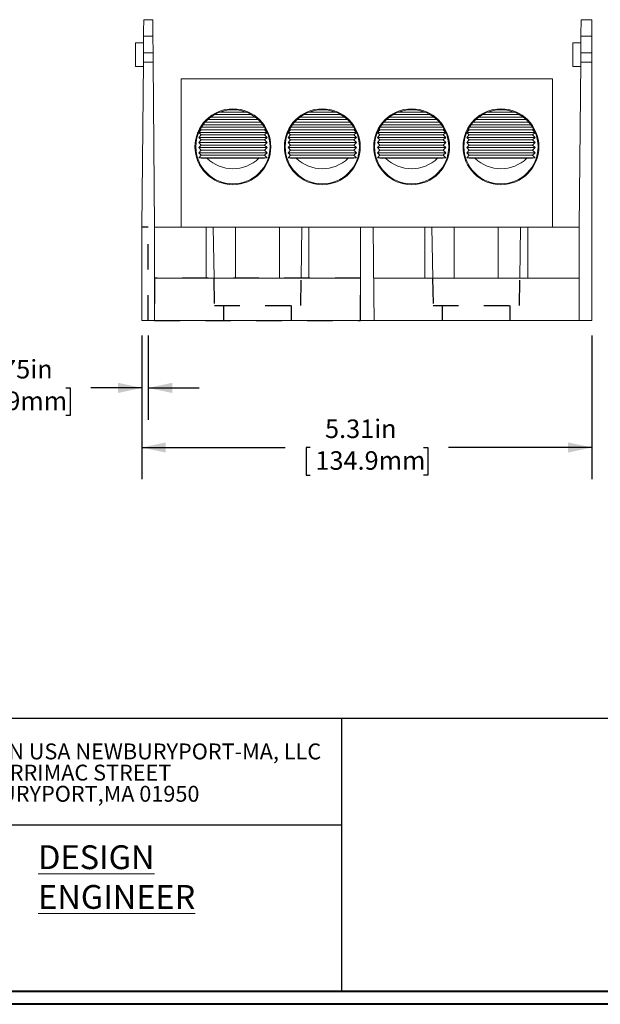
# Model space of a CAD drawing. Units: inches. Extents: x 0.3 to 10.7, y 0.3 to 8.3.
# Drawn here: x 2.6 to 4.9, y 0.3 to 4.2 of the extents above; entities that cross this region are included whole.
import ezdxf

# ---------------------------------------------------------------- set-up
doc = ezdxf.new("R2010")
doc.units = ezdxf.units.IN
doc.header["$MEASUREMENT"] = 0
doc.linetypes.add('HIDDEN', pattern=[0.075, 0.05, -0.025])
doc.layers.add('DETAIL', color=7, linetype='Continuous')
doc.styles.add('SLDTEXTSTYLE0', font='TXT', dxfattribs={"width": 0.605})
doc.styles.add('SLDTEXTSTYLE4', font='TXT', dxfattribs={"width": 0.424439})
doc.styles.add('SLDTEXTSTYLE5', font='TXT', dxfattribs={"width": 0.596485})
doc.dimstyles.new('SLDDIMSTYLE0', dxfattribs={"dimtxt": 0.07078, "dimasz": 0.094, "dimexe": 0, "dimexo": 0.0625, "dimgap": 0.017695, "dimtad": 0, "dimtih": 1, "dimtoh": 1, "dimdec": 3, "dimlfac": 3, "dimrnd": 1e-09, "dimzin": 12, "dimdsep": 46, "dimtxsty": 'SLDTEXTSTYLE0', "dimsah": 1, "dimcen": 0.09, "dimadec": 0, "dimazin": 3, "dimtfac": 1, "dimtmove": 0, "dimatfit": 0, "dimfxl": 1, "dimfrac": 2, "dimtolj": 1, "dimtzin": 12, "dimarcsym": 0})
doc.dimstyles.new('SLDDIMSTYLE1', dxfattribs={"dimtxt": 0.07078, "dimasz": 0.094, "dimexe": 0, "dimexo": 0.0625, "dimgap": 0.017695, "dimtad": 0, "dimtih": 1, "dimtoh": 1, "dimlfac": 3, "dimrnd": 1e-09, "dimzin": 12, "dimdsep": 46, "dimtxsty": 'SLDTEXTSTYLE0', "dimsah": 1, "dimcen": 0.09, "dimadec": 0, "dimazin": 3, "dimtfac": 1, "dimtofl": 0, "dimtmove": 0, "dimatfit": 3, "dimfxl": 1, "dimfrac": 2, "dimtolj": 1, "dimtzin": 12, "dimarcsym": 0})

# ---------------------------------------------------------------- blocks, each defined once
blk = doc.blocks.new('SW_NOTE_4')
at = {"color": 0, "linetype": 'Continuous', "lineweight": 0, "char_height": 0.0625, "attachment_point": 1, "style": 'SLDTEXTSTYLE5'}
for s, insert in [('MERSEN USA NEWBURYPORT-MA, LLC', (0, 0.0806)), ('374 MERRIMAC STREET', (0, -0.0028)), ('NEWBURYPORT,MA 01950', (0, -0.0861))]:
    blk.add_mtext(s, dxfattribs=dict(at, insert=insert))
blk = doc.blocks.new('_D')
at = {"layer": 'DETAIL'}
for p, q in [((3.0938, 2.9607), (3.0938, 2.6301)), ((3.1188, 2.9607), (3.1188, 2.6301)), ((2.4572, 2.7551), (2.441, 2.7551)), ((2.441, 2.7551), (2.441, 2.6464)), ((2.7948, 2.7551), (2.811, 2.7551)), ((2.811, 2.7551), (2.811, 2.6464)), ((3.0938, 2.7551), (2.8934, 2.7551)), ((3.1188, 2.7551), (3.3188, 2.7551)), ((2.441, 2.6464), (2.4572, 2.6464)), ((2.811, 2.6464), (2.7948, 2.6464))]:
    blk.add_line(p, q, dxfattribs=at)
for points in [[(3.0938, 2.7551), (2.9998, 2.7751), (2.9998, 2.7351)], [(3.1188, 2.7551), (3.2128, 2.7351), (3.2128, 2.7751)]]:
    blk.add_solid(points, dxfattribs=at)
at = {"layer": 'DETAIL', "char_height": 0.07292, "attachment_point": 1, "style": 'SLDTEXTSTYLE0'}
for s, insert in [('.075in', (2.4613, 2.8653, 0.0013)), ('1.9mm', (2.4775, 2.7404, 0.0013))]:
    blk.add_mtext(s, dxfattribs=dict(at, insert=insert))
blk = doc.blocks.new('_D_1')
at = {"layer": 'DETAIL'}
for p, q in [((3.0938, 2.9607), (3.0938, 2.3956)), ((4.8638, 2.9607), (4.8638, 2.3956)), ((3.0938, 2.5206), (3.6574, 2.5206)), ((3.756, 2.5206), (3.7397, 2.5206)), ((3.7397, 2.5206), (3.7397, 2.4119)), ((4.2016, 2.5206), (4.2178, 2.5206)), ((4.2178, 2.5206), (4.2178, 2.4119)), ((4.8638, 2.5206), (4.3001, 2.5206)), ((3.7397, 2.4119), (3.756, 2.4119)), ((4.2178, 2.4119), (4.2016, 2.4119))]:
    blk.add_line(p, q, dxfattribs=at)
for points in [[(3.0938, 2.5206), (3.1878, 2.5006), (3.1878, 2.5406)], [(4.8638, 2.5206), (4.7698, 2.5406), (4.7698, 2.5006)]]:
    blk.add_solid(points, dxfattribs=at)
at = {"layer": 'DETAIL', "char_height": 0.07292, "attachment_point": 1, "style": 'SLDTEXTSTYLE0'}
for s, insert in [('5.31in', (3.814, 2.6308, 0.0013)), ('134.9mm', (3.7762, 2.5059, 0.0013))]:
    blk.add_mtext(s, dxfattribs=dict(at, insert=insert))

msp = doc.modelspace()

# ---------------------------------------------------------------- linework, layer by layer
at = {"color": 7, "linetype": 'Continuous', "lineweight": 15}
for p, q in [((3.10088, 4.204), (3.13663, 4.204)), ((4.82088, 4.204), (4.86375, 4.204)), ((4.86375, 4.204), (4.86375, 4.13966)), ((3.10009, 4.11293), (3.06875, 4.11293)), ((3.06875, 4.11293), (3.06875, 4.01959)), ((3.10032, 4.13966), (3.09974, 4.07348)), ((3.13719, 4.13966), (3.10032, 4.13966)), ((3.13776, 4.07348), (3.13719, 4.13966)), ((4.82009, 4.11293), (4.78875, 4.11293)), ((4.78875, 4.06626), (4.78875, 4.11293)), ((4.81974, 4.07348), (4.82032, 4.13966)), ((4.86375, 4.13966), (4.82032, 4.13966)), ((4.86375, 4.13966), (4.86375, 4.07348)), ((3.13776, 4.07348), (3.09974, 4.07348)), ((4.81974, 4.07348), (4.86375, 4.07348)), ((4.86375, 4.0375), (4.86375, 4.07348)), ((3.09943, 4.0375), (3.09375, 3.38733)), ((3.09943, 4.0375), (3.13808, 4.0375)), ((3.14375, 3.38733), (3.13808, 4.0375)), ((4.78875, 4.01959), (4.78875, 4.06626)), ((4.81375, 3.38733), (4.81943, 4.0375)), ((4.86375, 4.0375), (4.81943, 4.0375)), ((4.86375, 4.0375), (4.86375, 3.02067)), ((3.06875, 4.01959), (3.09927, 4.01959)), ((4.78875, 4.01959), (4.81927, 4.01959)), ((4.70875, 3.97067), (3.24875, 3.97067)), ((3.24875, 3.97067), (3.24875, 3.38733)), ((4.70875, 3.97067), (4.70875, 3.38733)), ((3.40086, 3.84067), (3.50264, 3.84067)), ((3.7522, 3.84067), (3.85397, 3.84067)), ((4.10353, 3.84067), (4.20531, 3.84067)), ((4.45486, 3.84067), (4.55664, 3.84067)), ((3.34256, 3.80067), (3.36352, 3.80067)), ((3.35231, 3.81067), (3.37009, 3.81067)), ((3.36352, 3.80067), (3.56095, 3.80067)), ((3.36425, 3.82067), (3.53925, 3.82067)), ((3.37009, 3.81067), (3.5512, 3.81067)), ((3.37948, 3.83067), (3.52402, 3.83067)), ((3.69389, 3.80067), (3.71486, 3.80067)), ((3.70364, 3.81067), (3.72143, 3.81067)), ((3.71486, 3.80067), (3.91228, 3.80067)), ((3.71559, 3.82067), (3.89059, 3.82067)), ((3.72143, 3.81067), (3.90253, 3.81067)), ((3.73082, 3.83067), (3.87536, 3.83067)), ((4.04523, 3.80067), (4.06619, 3.80067)), ((4.05497, 3.81067), (4.07276, 3.81067)), ((4.06619, 3.80067), (4.26361, 3.80067)), ((4.06692, 3.82067), (4.24192, 3.82067)), ((4.07276, 3.81067), (4.25387, 3.81067)), ((4.08215, 3.83067), (4.22669, 3.83067)), ((4.39656, 3.80067), (4.41752, 3.80067)), ((4.40631, 3.81067), (4.42409, 3.81067)), ((4.41752, 3.80067), (4.61494, 3.80067)), ((4.41825, 3.82067), (4.59325, 3.82067)), ((4.42409, 3.81067), (4.6052, 3.81067)), ((4.43348, 3.83067), (4.57802, 3.83067)), ((3.32742, 3.77067), (3.31742, 3.76067)), ((3.31742, 3.76067), (3.32742, 3.75067)), ((3.31742, 3.76067), (3.36352, 3.76067)), ((3.32391, 3.77417), (3.32742, 3.77067)), ((3.32742, 3.77067), (3.37009, 3.77067)), ((3.3277, 3.78067), (3.36352, 3.78067)), ((3.33447, 3.79067), (3.37009, 3.79067)), ((3.36352, 3.78067), (3.57581, 3.78067)), ((3.36352, 3.76067), (3.58609, 3.76067)), ((3.37009, 3.79067), (3.56904, 3.79067)), ((3.37009, 3.77067), (3.57609, 3.77067)), ((3.57609, 3.77067), (3.57959, 3.77417)), ((3.58609, 3.76067), (3.57609, 3.77067)), ((3.57609, 3.75067), (3.58609, 3.76067)), ((3.67875, 3.77067), (3.66875, 3.76067)), ((3.66875, 3.76067), (3.67875, 3.75067)), ((3.66875, 3.76067), (3.71486, 3.76067)), ((3.67525, 3.77417), (3.67875, 3.77067)), ((3.67875, 3.77067), (3.72143, 3.77067)), ((3.67903, 3.78067), (3.71486, 3.78067)), ((3.6858, 3.79067), (3.72143, 3.79067)), ((3.71486, 3.78067), (3.92714, 3.78067)), ((3.71486, 3.76067), (3.93742, 3.76067)), ((3.72143, 3.79067), (3.92037, 3.79067)), ((3.72143, 3.77067), (3.92742, 3.77067)), ((3.92742, 3.77067), (3.93093, 3.77417)), ((3.93742, 3.76067), (3.92742, 3.77067)), ((3.92742, 3.75067), (3.93742, 3.76067)), ((4.03009, 3.77067), (4.02009, 3.76067)), ((4.02009, 3.76067), (4.03009, 3.75067)), ((4.02009, 3.76067), (4.06619, 3.76067)), ((4.02658, 3.77417), (4.03009, 3.77067)), ((4.03009, 3.77067), (4.07276, 3.77067)), ((4.03036, 3.78067), (4.06619, 3.78067)), ((4.03713, 3.79067), (4.07276, 3.79067)), ((4.06619, 3.78067), (4.27847, 3.78067)), ((4.06619, 3.76067), (4.28875, 3.76067)), ((4.07276, 3.79067), (4.27171, 3.79067)), ((4.07276, 3.77067), (4.27875, 3.77067)), ((4.27875, 3.77067), (4.28226, 3.77417)), ((4.28875, 3.76067), (4.27875, 3.77067)), ((4.27875, 3.75067), (4.28875, 3.76067)), ((4.38142, 3.77067), (4.37142, 3.76067)), ((4.37142, 3.76067), (4.38142, 3.75067)), ((4.37142, 3.76067), (4.41752, 3.76067)), ((4.37791, 3.77417), (4.38142, 3.77067)), ((4.38142, 3.77067), (4.42409, 3.77067)), ((4.3817, 3.78067), (4.41752, 3.78067)), ((4.38847, 3.79067), (4.42409, 3.79067)), ((4.41752, 3.78067), (4.62981, 3.78067)), ((4.41752, 3.76067), (4.64009, 3.76067)), ((4.42409, 3.79067), (4.62304, 3.79067)), ((4.42409, 3.77067), (4.63009, 3.77067)), ((4.63009, 3.77067), (4.63359, 3.77417)), ((4.64009, 3.76067), (4.63009, 3.77067)), ((4.63009, 3.75067), (4.64009, 3.76067)), ((3.32742, 3.75067), (3.31742, 3.74067)), ((3.31742, 3.74067), (3.32742, 3.73067)), ((3.31742, 3.74067), (3.36352, 3.74067)), ((3.32742, 3.73067), (3.31742, 3.72067)), ((3.31742, 3.72067), (3.32742, 3.71067)), ((3.31742, 3.72067), (3.36352, 3.72067)), ((3.32742, 3.75067), (3.37009, 3.75067)), ((3.32742, 3.73067), (3.37009, 3.73067)), ((3.36352, 3.74067), (3.58609, 3.74067)), ((3.36352, 3.72067), (3.58609, 3.72067)), ((3.37009, 3.75067), (3.57609, 3.75067)), ((3.37009, 3.73067), (3.57609, 3.73067)), ((3.58609, 3.74067), (3.57609, 3.75067)), ((3.57609, 3.73067), (3.58609, 3.74067)), ((3.58609, 3.72067), (3.57609, 3.73067)), ((3.57609, 3.71067), (3.58609, 3.72067)), ((3.67875, 3.75067), (3.66875, 3.74067)), ((3.66875, 3.74067), (3.67875, 3.73067)), ((3.66875, 3.74067), (3.71486, 3.74067)), ((3.67875, 3.73067), (3.66875, 3.72067)), ((3.66875, 3.72067), (3.67875, 3.71067)), ((3.66875, 3.72067), (3.71486, 3.72067)), ((3.67875, 3.75067), (3.72143, 3.75067)), ((3.67875, 3.73067), (3.72143, 3.73067)), ((3.71486, 3.74067), (3.93742, 3.74067)), ((3.71486, 3.72067), (3.93742, 3.72067)), ((3.72143, 3.75067), (3.92742, 3.75067)), ((3.72143, 3.73067), (3.92742, 3.73067)), ((3.93742, 3.74067), (3.92742, 3.75067)), ((3.92742, 3.73067), (3.93742, 3.74067)), ((3.93742, 3.72067), (3.92742, 3.73067)), ((3.92742, 3.71067), (3.93742, 3.72067)), ((4.03009, 3.75067), (4.02009, 3.74067)), ((4.02009, 3.74067), (4.03009, 3.73067)), ((4.02009, 3.74067), (4.06619, 3.74067)), ((4.03009, 3.73067), (4.02009, 3.72067)), ((4.02009, 3.72067), (4.03009, 3.71067)), ((4.02009, 3.72067), (4.06619, 3.72067)), ((4.03009, 3.75067), (4.07276, 3.75067)), ((4.03009, 3.73067), (4.07276, 3.73067)), ((4.06619, 3.74067), (4.28875, 3.74067)), ((4.06619, 3.72067), (4.28875, 3.72067)), ((4.07276, 3.75067), (4.27875, 3.75067)), ((4.07276, 3.73067), (4.27875, 3.73067)), ((4.28875, 3.74067), (4.27875, 3.75067)), ((4.27875, 3.73067), (4.28875, 3.74067)), ((4.28875, 3.72067), (4.27875, 3.73067)), ((4.27875, 3.71067), (4.28875, 3.72067)), ((4.38142, 3.75067), (4.37142, 3.74067)), ((4.37142, 3.74067), (4.38142, 3.73067)), ((4.37142, 3.74067), (4.41752, 3.74067)), ((4.38142, 3.73067), (4.37142, 3.72067)), ((4.37142, 3.72067), (4.38142, 3.71067)), ((4.37142, 3.72067), (4.41752, 3.72067)), ((4.38142, 3.75067), (4.42409, 3.75067)), ((4.38142, 3.73067), (4.42409, 3.73067)), ((4.41752, 3.74067), (4.64009, 3.74067)), ((4.41752, 3.72067), (4.64009, 3.72067)), ((4.42409, 3.75067), (4.63009, 3.75067)), ((4.42409, 3.73067), (4.63009, 3.73067)), ((4.64009, 3.74067), (4.63009, 3.75067)), ((4.63009, 3.73067), (4.64009, 3.74067)), ((4.64009, 3.72067), (4.63009, 3.73067)), ((4.63009, 3.71067), (4.64009, 3.72067)), ((3.32742, 3.71067), (3.31742, 3.70067)), ((3.31742, 3.70067), (3.32742, 3.69067)), ((3.31742, 3.70067), (3.36352, 3.70067)), ((3.32742, 3.69067), (3.31742, 3.68067)), ((3.32742, 3.71067), (3.37009, 3.71067)), ((3.32742, 3.69067), (3.37009, 3.69067)), ((3.36352, 3.70067), (3.58609, 3.70067)), ((3.37009, 3.71067), (3.57609, 3.71067)), ((3.37009, 3.69067), (3.57609, 3.69067)), ((3.58609, 3.70067), (3.57609, 3.71067)), ((3.57609, 3.69067), (3.58609, 3.70067)), ((3.58609, 3.68067), (3.57609, 3.69067)), ((3.67875, 3.71067), (3.66875, 3.70067)), ((3.66875, 3.70067), (3.67875, 3.69067)), ((3.66875, 3.70067), (3.71486, 3.70067)), ((3.67875, 3.69067), (3.66875, 3.68067)), ((3.67875, 3.71067), (3.72143, 3.71067)), ((3.67875, 3.69067), (3.72143, 3.69067)), ((3.71486, 3.70067), (3.93742, 3.70067)), ((3.72143, 3.71067), (3.92742, 3.71067)), ((3.72143, 3.69067), (3.92742, 3.69067)), ((3.93742, 3.70067), (3.92742, 3.71067)), ((3.92742, 3.69067), (3.93742, 3.70067)), ((3.93742, 3.68067), (3.92742, 3.69067)), ((4.03009, 3.71067), (4.02009, 3.70067)), ((4.02009, 3.70067), (4.03009, 3.69067)), ((4.02009, 3.70067), (4.06619, 3.70067)), ((4.03009, 3.69067), (4.02009, 3.68067)), ((4.03009, 3.71067), (4.07276, 3.71067)), ((4.03009, 3.69067), (4.07276, 3.69067)), ((4.06619, 3.70067), (4.28875, 3.70067)), ((4.07276, 3.71067), (4.27875, 3.71067)), ((4.07276, 3.69067), (4.27875, 3.69067)), ((4.28875, 3.70067), (4.27875, 3.71067)), ((4.27875, 3.69067), (4.28875, 3.70067)), ((4.28875, 3.68067), (4.27875, 3.69067)), ((4.38142, 3.71067), (4.37142, 3.70067)), ((4.37142, 3.70067), (4.38142, 3.69067)), ((4.37142, 3.70067), (4.41752, 3.70067)), ((4.38142, 3.69067), (4.37142, 3.68067)), ((4.38142, 3.71067), (4.42409, 3.71067)), ((4.38142, 3.69067), (4.42409, 3.69067)), ((4.41752, 3.70067), (4.64009, 3.70067)), ((4.42409, 3.71067), (4.63009, 3.71067)), ((4.42409, 3.69067), (4.63009, 3.69067)), ((4.64009, 3.70067), (4.63009, 3.71067)), ((4.63009, 3.69067), (4.64009, 3.70067)), ((4.64009, 3.68067), (4.63009, 3.69067)), ((3.31742, 3.68067), (3.32742, 3.67067)), ((3.31742, 3.68067), (3.36352, 3.68067)), ((3.32742, 3.67067), (3.31742, 3.66067)), ((3.31742, 3.66067), (3.32742, 3.659)), ((3.31742, 3.66067), (3.36352, 3.66067)), ((3.32742, 3.67067), (3.37009, 3.67067)), ((3.32742, 3.659), (3.37009, 3.659)), ((3.36352, 3.68067), (3.58609, 3.68067)), ((3.36352, 3.66067), (3.58609, 3.66067)), ((3.37009, 3.67067), (3.57609, 3.67067)), ((3.37009, 3.659), (3.57609, 3.659)), ((3.57609, 3.67067), (3.58609, 3.68067)), ((3.58609, 3.66067), (3.57609, 3.67067)), ((3.57609, 3.659), (3.58609, 3.66067)), ((3.66875, 3.68067), (3.67875, 3.67067)), ((3.66875, 3.68067), (3.71486, 3.68067)), ((3.67875, 3.67067), (3.66875, 3.66067)), ((3.66875, 3.66067), (3.67875, 3.659)), ((3.66875, 3.66067), (3.71486, 3.66067)), ((3.67875, 3.67067), (3.72143, 3.67067)), ((3.67875, 3.659), (3.72143, 3.659)), ((3.71486, 3.68067), (3.93742, 3.68067)), ((3.71486, 3.66067), (3.93742, 3.66067)), ((3.72143, 3.67067), (3.92742, 3.67067)), ((3.72143, 3.659), (3.92742, 3.659)), ((3.92742, 3.67067), (3.93742, 3.68067)), ((3.93742, 3.66067), (3.92742, 3.67067)), ((3.92742, 3.659), (3.93742, 3.66067)), ((4.02009, 3.68067), (4.03009, 3.67067)), ((4.02009, 3.68067), (4.06619, 3.68067)), ((4.03009, 3.67067), (4.02009, 3.66067)), ((4.02009, 3.66067), (4.03009, 3.659)), ((4.02009, 3.66067), (4.06619, 3.66067)), ((4.03009, 3.67067), (4.07276, 3.67067)), ((4.03009, 3.659), (4.07276, 3.659)), ((4.06619, 3.68067), (4.28875, 3.68067)), ((4.06619, 3.66067), (4.28875, 3.66067)), ((4.07276, 3.67067), (4.27875, 3.67067)), ((4.07276, 3.659), (4.27875, 3.659)), ((4.27875, 3.67067), (4.28875, 3.68067)), ((4.28875, 3.66067), (4.27875, 3.67067)), ((4.27875, 3.659), (4.28875, 3.66067)), ((4.37142, 3.68067), (4.38142, 3.67067)), ((4.37142, 3.68067), (4.41752, 3.68067)), ((4.38142, 3.67067), (4.37142, 3.66067)), ((4.37142, 3.66067), (4.38142, 3.659)), ((4.37142, 3.66067), (4.41752, 3.66067)), ((4.38142, 3.67067), (4.42409, 3.67067)), ((4.38142, 3.659), (4.42409, 3.659)), ((4.41752, 3.68067), (4.64009, 3.68067)), ((4.41752, 3.66067), (4.64009, 3.66067)), ((4.42409, 3.67067), (4.63009, 3.67067)), ((4.42409, 3.659), (4.63009, 3.659)), ((4.63009, 3.67067), (4.64009, 3.68067)), ((4.64009, 3.66067), (4.63009, 3.67067)), ((4.63009, 3.659), (4.64009, 3.66067)), ((3.09375, 3.38733), (3.09375, 3.02067)), ((3.14375, 3.02067), (3.14375, 3.38733)), ((3.14375, 3.38733), (3.34662, 3.38733)), ((3.34662, 3.18733), (3.34662, 3.38733)), ((3.34662, 3.38733), (3.37428, 3.38733)), ((3.37428, 3.38733), (3.37774, 3.18733)), ((3.37428, 3.38733), (3.46209, 3.38733)), ((3.46209, 3.38733), (3.63542, 3.38733)), ((3.63542, 3.38733), (3.72322, 3.38733)), ((3.71977, 3.18733), (3.72322, 3.38733)), ((3.72322, 3.38733), (3.75089, 3.38733)), ((3.75089, 3.38733), (3.75089, 3.18733)), ((3.75089, 3.38733), (3.95375, 3.38733)), ((3.95375, 3.38733), (3.95375, 3.02067)), ((4.00375, 3.38733), (3.95375, 3.38733)), ((4.00608, 3.12069), (4.00375, 3.38733)), ((4.00375, 3.38733), (4.20662, 3.38733)), ((4.20662, 3.18733), (4.20662, 3.38733)), ((4.20662, 3.38733), (4.23428, 3.38733)), ((4.23428, 3.38733), (4.23774, 3.18733)), ((4.23428, 3.38733), (4.32209, 3.38733)), ((4.32209, 3.38733), (4.49542, 3.38733)), ((4.49542, 3.38733), (4.58322, 3.38733)), ((4.57977, 3.18733), (4.58322, 3.38733)), ((4.58322, 3.38733), (4.61089, 3.38733)), ((4.61089, 3.38733), (4.61089, 3.18733)), ((4.61089, 3.38733), (4.81375, 3.38733)), ((4.81375, 3.38733), (4.81375, 3.02067)), ((3.14375, 3.18733), (3.95375, 3.18733)), ((4.0055, 3.18733), (4.81375, 3.18733)), ((4.00783, 3.02067), (4.00608, 3.12069)), ((3.09375, 3.02067), (3.14375, 3.02067)), ((3.14375, 3.02067), (3.95375, 3.02067)), ((3.95375, 3.02067), (4.00783, 3.02067)), ((4.00783, 3.02067), (4.81375, 3.02067)), ((4.81375, 3.02067), (4.86375, 3.02067))]:
    msp.add_line(p, q, dxfattribs=at)
at = {"color": 8, "linetype": 'Continuous', "lineweight": 15}
for p, q in [((3.46209, 3.18733), (3.46209, 3.38733)), ((3.63542, 3.18733), (3.63542, 3.38733)), ((4.32209, 3.18733), (4.32209, 3.38733)), ((4.49542, 3.18733), (4.49542, 3.38733))]:
    msp.add_line(p, q, dxfattribs=at)
at = {"color": 7, "linetype": 'Continuous', "lineweight": 30}
for p, q in [((10.57993, 1.45389), (0.37993, 1.45389)), ((3.87993, 0.37957), (3.87993, 1.45389)), ((3.87993, 1.03389), (0.37993, 1.03389))]:
    msp.add_line(p, q, dxfattribs=at)
at = {"color": 7, "linetype": 'Continuous', "lineweight": 40}
for p, q in [((10.57993, 0.37957), (0.37993, 0.37957)), ((10.62993, 0.32957), (0.32993, 0.32957))]:
    msp.add_line(p, q, dxfattribs=at)
at = {"color": 7, "linetype": 'Continuous', "lineweight": 15, "flags": 128}
for points in [[(3.10032, 4.13966), (3.10041, 4.14982), (3.10049, 4.1597), (3.10057, 4.16904), (3.10065, 4.17764), (3.10072, 4.18529), (3.10077, 4.19181), (3.10082, 4.19705), (3.10085, 4.20088), (3.10087, 4.20321), (3.10088, 4.204)], [(3.13663, 4.204), (3.13663, 4.20321), (3.13665, 4.20088), (3.13669, 4.19705), (3.13673, 4.19181), (3.13679, 4.18529), (3.13686, 4.17764), (3.13693, 4.16904), (3.13701, 4.1597), (3.1371, 4.14982), (3.13719, 4.13966)], [(4.82032, 4.13966), (4.82041, 4.14982), (4.82049, 4.1597), (4.82057, 4.16904), (4.82065, 4.17764), (4.82072, 4.18529), (4.82077, 4.19181), (4.82082, 4.19705), (4.82085, 4.20088), (4.82087, 4.20321), (4.82088, 4.204)], [(3.09943, 4.0375), (3.09944, 4.03861), (3.09945, 4.04031), (3.09947, 4.04255), (3.09949, 4.04523), (3.09952, 4.04827), (3.09955, 4.05157), (3.09958, 4.05501), (3.09961, 4.05848), (3.09964, 4.06185), (3.09967, 4.065), (3.09969, 4.06783), (3.09971, 4.07024), (3.09973, 4.07215), (3.09974, 4.07348)], [(3.13776, 4.07348), (3.13778, 4.07215), (3.13779, 4.07024), (3.13781, 4.06783), (3.13784, 4.065), (3.13787, 4.06185), (3.1379, 4.05848), (3.13793, 4.05501), (3.13796, 4.05157), (3.13798, 4.04827), (3.13801, 4.04523), (3.13803, 4.04255), (3.13805, 4.04031), (3.13807, 4.03861), (3.13808, 4.0375)], [(4.81943, 4.0375), (4.81944, 4.03861), (4.81945, 4.04031), (4.81947, 4.04255), (4.81949, 4.04523), (4.81952, 4.04827), (4.81955, 4.05157), (4.81958, 4.05501), (4.81961, 4.05848), (4.81964, 4.06185), (4.81967, 4.065), (4.81969, 4.06783), (4.81971, 4.07024), (4.81973, 4.07215), (4.81974, 4.07348)]]:
    msp.add_lwpolyline(points, dxfattribs=at)
at = {"color": 7, "linetype": 'Continuous', "lineweight": 15}
for centre, radius in [((3.45175, 3.704), 0.14917), ((3.45175, 3.704), 0.14583), ((3.80309, 3.704), 0.14917), ((3.80309, 3.704), 0.14583), ((4.15442, 3.704), 0.14917), ((4.15442, 3.704), 0.14583), ((4.50575, 3.704), 0.14917), ((4.50575, 3.704), 0.14583)]:
    msp.add_circle(centre, radius, dxfattribs=at)
for centre in [(3.45175, 3.76333), (3.80309, 3.76333), (4.15442, 3.76333), (4.50575, 3.76333)]:
    msp.add_arc(centre, 0.146, 225.6114, 314.3886, dxfattribs=at)
at = {"layer": 'DETAIL', "linetype": 'HIDDEN'}
for p, q in [((3.11875, 3.38733), (3.09375, 3.38733)), ((3.11875, 3.02067), (3.11875, 3.38733)), ((3.95375, 3.18733), (3.14375, 3.18733)), ((3.14375, 3.18733), (3.14375, 3.02067)), ((3.37686, 3.18733), (3.37875, 3.079)), ((3.71875, 3.079), (3.72064, 3.18733)), ((3.95375, 3.02067), (3.95375, 3.18733)), ((4.23686, 3.18733), (4.23875, 3.079)), ((4.57875, 3.079), (4.58064, 3.18733)), ((3.37875, 3.079), (3.71875, 3.079)), ((3.41525, 3.079), (3.41525, 3.02067)), ((3.68225, 3.02067), (3.68225, 3.079)), ((4.23875, 3.079), (4.57875, 3.079)), ((4.27525, 3.079), (4.27525, 3.02067)), ((4.54225, 3.02067), (4.54225, 3.079)), ((3.14375, 3.02067), (3.95375, 3.02067))]:
    msp.add_line(p, q, dxfattribs=at)

# ---------------------------------------------------------------- block references
at = {"color": 7, "linetype": 'Continuous', "lineweight": 0}
msp.add_blockref('SW_NOTE_4', (2.29356, 1.27531), dxfattribs=at)

# ---------------------------------------------------------------- texts
at = {"color": 7, "linetype": 'Continuous', "lineweight": 0, "insert": (2.68573, 0.95529), "char_height": 0.09375, "attachment_point": 1, "style": 'SLDTEXTSTYLE4'}
msp.add_mtext('\\LDESIGN ENGINEER', dxfattribs=at)

# ---------------------------------------------------------------- dimensions: what is measured, and where the dimension line sits
at = {"layer": 'DETAIL'}
for base, p1, dimstyle, picture, middle in [((3.09375, 2.75514), (3.11875, 3.02067), 'SLDDIMSTYLE0', '_D', (2.62603, 2.75514)), ((3.09375, 2.52061), (4.86375, 3.02067), 'SLDDIMSTYLE1', '_D_1', (3.97875, 2.52061))]:
    dim = msp.add_linear_dim(base=base, p1=p1, p2=(3.09375, 3.02067), dimstyle=dimstyle, dxfattribs=at)
    dim.commit()
    dim.dimension.update_dxf_attribs({"geometry": picture, "text_midpoint": middle, "dimtype": 160})

doc.saveas('drawing.dxf')
